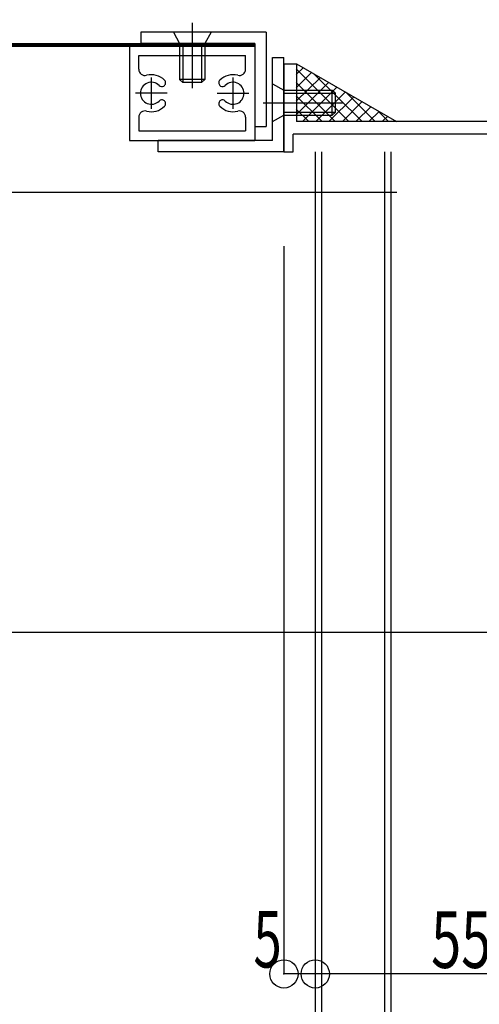
# Model space of a CAD drawing. Extents: x -210 to 210, y -148 to 148.
# Drawn here: x 26 to 50, y -114 to -62 of the extents above; entities that cross this region are included whole.
import ezdxf
from ezdxf.enums import TextEntityAlignment as Align

# ---------------------------------------------------------------- set-up
doc = ezdxf.new("R2010")
doc.units = 0
doc.header["$LTSCALE"] = 10
doc.header["$PDMODE"] = 32
doc.header["$PDSIZE"] = 1.5
doc.linetypes.add('DOT', pattern=[0.1125, 0.0625, -0.05])
for name, color, linetype in [('その他部品等', 128, 'CONTINUOUS'), ('ボルト／ビス', 64, 'CONTINUOUS'), ('別途部材', 96, 'CONTINUOUS'), ('型材断面', 47, 'CONTINUOUS'), ('寸法', 80, 'CONTINUOUS'), ('曲げ物', 111, 'CONTINUOUS'), ('ﾊｯﾁﾝｸﾞ', 95, 'CONTINUOUS')]:
    doc.layers.add(name, color=color, linetype=linetype)
doc.styles.add('TextStyle03', font='MONOTXT', dxfattribs={"height": 1, "bigfont": 'BIGFONT'})

# ---------------------------------------------------------------- blocks, each defined once
blk = doc.blocks.new('*GRP_0207')
at = {"layer": '型材断面', "color": 47, "linetype": 'CONTINUOUS'}
for p, q in [((74.13225, -36.688127), (75.265582, -36.688127)), ((74.13225, -36.688127), (74.13225, -39.354795)), ((75.465582, -36.888127), (75.265582, -36.688127)), ((75.465582, -36.888127), (75.465582, -37.354795)), ((78.13225, -36.888127), (78.33225, -36.688127)), ((78.13225, -36.888127), (78.13225, -37.354795)), ((79.13225, -36.688127), (78.31475, -36.688127)), ((79.13225, -36.688127), (79.13225, -41.25481)), ((74.63225, -37.354795), (75.465582, -37.354795)), ((74.63225, -37.354795), (74.63225, -38.854795)), ((78.4831, -37.354795), (78.13225, -37.354795)), ((78.465582, -37.354795), (78.465582, -38.854795)), ((78.465582, -38.854795), (74.63225, -38.854795)), ((74.13225, -39.354795), (78.465582, -39.354795)), ((78.465582, -43.188627), (78.465582, -39.354795)), ((79.03225, -41.35481), (79.13225, -41.25481)), ((79.03225, -41.35481), (79.13225, -41.45481)), ((79.13225, -41.45481), (79.13225, -48.088627)), ((65.798915, -45.855295), (65.798915, -42.188627)), ((65.798915, -42.188627), (66.298915, -42.188627)), ((66.298915, -42.188627), (66.298915, -43.188627)), ((78.465582, -43.188627), (66.298915, -43.188627)), ((68.2779, -43.688627), (78.465582, -43.688627)), ((78.465582, -43.688627), (78.465582, -52.938627)), ((67.838582, -44.54456), (68.002932, -44.588595)), ((67.321515, -45.061628), (67.36555, -45.225978)), ((61.298915, -45.855295), (59.13225, -45.855295)), ((59.13225, -45.855295), (59.13225, -47.188627)), ((61.298915, -46.237578), (61.298915, -45.855295)), ((61.298915, -46.237578), (61.798915, -45.855295)), ((61.798915, -45.855295), (65.798915, -45.855295)), ((66.465582, -45.500945), (66.465582, -46.688627)), ((69.74155, -46.688627), (66.465582, -46.688627)), ((69.944333, -47.445395), (69.74155, -46.688627)), ((60.898915, -47.188627), (59.13225, -47.188627)), ((62.365582, -47.188627), (64.632265, -47.188627)), ((64.632265, -47.688645), (64.632265, -47.188627)), ((69.357883, -47.188627), (66.633733, -47.188627)), ((66.633733, -49.077845), (66.633733, -47.188627)), ((69.5447, -47.88581), (69.357883, -47.188627)), ((65.798915, -48.855295), (64.632265, -47.688645)), ((79.03225, -48.188627), (79.13225, -48.088627)), ((79.03225, -48.188627), (79.13225, -48.288627)), ((79.13225, -48.288627), (79.13225, -64.088627)), ((65.798915, -48.855295), (65.798915, -50.52196)), ((66.633733, -49.077845), (66.983365, -49.409645)), ((66.48415, -50.52196), (65.798915, -50.52196)), ((76.793565, -52.938627), (78.465582, -52.938627)), ((76.793565, -53.438627), (78.465582, -53.438627)), ((78.465582, -53.438627), (78.465582, -67.588627)), ((65.798915, -57.52196), (65.798915, -55.855295)), ((66.48415, -55.855295), (65.798915, -55.855295)), ((66.633733, -57.29941), (66.983365, -56.967627)), ((66.633733, -57.29941), (66.633733, -59.188627)), ((65.798915, -57.52196), (64.632265, -58.68861)), ((60.915765, -58.763095), (60.915765, -59.188627)), ((62.34875, -58.763095), (62.34875, -59.188627)), ((64.632265, -58.68861), (64.632265, -59.188627)), ((69.5447, -58.49146), (69.357883, -59.188627)), ((69.944333, -58.931877), (69.74155, -59.688627)), ((60.915765, -59.188627), (59.13225, -59.188627)), ((59.13225, -59.188627), (59.13225, -60.52196)), ((62.34875, -59.188627), (64.632265, -59.188627)), ((69.357883, -59.188627), (66.633733, -59.188627)), ((69.74155, -59.688627), (66.465582, -59.688627)), ((66.465582, -59.688627), (66.465582, -65.109645)), ((61.298915, -60.52196), (59.13225, -60.52196)), ((61.298915, -60.52196), (61.298915, -60.139678)), ((61.298915, -60.139678), (61.798915, -60.52196)), ((65.798915, -60.52196), (61.798915, -60.52196)), ((65.798915, -60.52196), (65.798915, -67.588627)), ((79.03225, -64.188627), (79.13225, -64.088627)), ((79.03225, -64.188627), (79.13225, -64.288627)), ((39.965582, -64.52196), (39.965582, -69.188627)), ((39.965582, -64.52196), (40.63225, -64.52196)), ((40.63225, -64.52196), (40.63225, -67.588627)), ((79.13225, -64.288627), (79.13225, -66.155295)), ((67.765532, -65.889678), (67.912882, -65.804595)), ((79.03225, -66.255295), (79.13225, -66.155295)), ((79.03225, -66.255295), (79.13225, -66.355295)), ((67.765532, -66.62091), (67.912882, -66.705995)), ((79.13225, -66.355295), (79.13225, -71.35531)), ((67.13225, -67.338627), (67.13225, -67.588627)), ((65.798915, -67.588627), (40.63225, -67.588627)), ((78.465582, -67.588627), (67.13225, -67.588627)), ((40.465582, -69.188627), (40.465582, -68.255295)), ((50.965582, -68.255295), (40.465582, -68.255295)), ((50.965582, -71.35531), (50.965582, -68.255295)), ((51.63225, -68.255295), (72.2656, -68.255295)), ((51.63225, -70.85531), (51.63225, -68.255295)), ((72.2656, -70.85531), (72.2656, -68.255295)), ((72.932265, -68.255295), (78.465582, -68.255295)), ((72.932265, -70.521977), (72.932265, -68.255295)), ((78.465582, -68.255295), (78.465582, -71.021977)), ((39.965582, -69.188627), (40.465582, -69.188627)), ((53.38225, -70.85531), (51.63225, -70.85531)), ((69.548915, -70.85531), (72.2656, -70.85531)), ((74.932265, -70.521977), (72.932265, -70.521977)), ((74.932265, -70.521977), (75.2656, -70.85531)), ((75.7656, -70.85531), (75.2656, -70.85531)), ((75.7656, -70.85531), (75.7656, -71.35531)), ((53.38225, -71.35531), (50.965582, -71.35531)), ((53.63225, -71.10531), (53.63225, -71.10531)), ((69.298915, -71.10531), (69.298915, -71.10531)), ((69.548915, -71.35531), (73.998933, -71.35531)), ((74.098933, -71.25531), (73.998933, -71.35531)), ((74.098933, -71.25531), (74.198933, -71.35531)), ((74.198933, -71.35531), (75.7656, -71.35531)), ((78.465582, -71.021977), (78.798915, -71.35531)), ((78.798915, -71.35531), (79.13225, -71.35531))]:
    blk.add_line(p, q, dxfattribs=at)
for centre, radius, start, end in [((67.132244, -44.355293), 0.583333, 357.839267, 632.160733), ((68.277888, -43.855293), 0.166667, 90, 203.578179), ((67.881711, -44.383571), 0.166667, 177.839267, 255.001165), ((67.132244, -44.355293), 1.083333, 355.47561, 383.578178), ((68.046054, -44.427603), 0.166667, 255.001318, 355.47561), ((66.632244, -45.500937), 0.166667, 66.421822, 180), ((67.132244, -44.355293), 1.083333, 246.421821, 274.52439), ((67.160521, -45.10476), 0.166667, 14.998835, 92.160734), ((67.204554, -45.269104), 0.166667, 274.52439, 374.998682), ((61.63225, -47.188623), 0.733333, 180, 360), ((70.965583, -53.188624), 5.833333, 2.456286, 100.082902), ((69.866671, -47.799526), 0.333333, 195.000058, 281.525393), ((70.965584, -53.188623), 5.166667, 258.474607, 461.525397), ((66.753908, -49.651424), 0.333333, -40.025422, 46.500153), ((70.965584, -53.188623), 5.166667, 139.974593, 148.310451), ((66.48414, -50.421956), 0.1, 270, 328.310451), ((70.965583, -53.188624), 5.833333, 259.9171, 357.543714), ((66.48414, -55.95529), 0.1, 31.689549, 90), ((70.965584, -53.188623), 5.166667, 211.689549, 220.025422), ((66.753908, -56.725824), 0.333333, -46.500153, 40.025422), ((61.632251, -59.188624), 0.833333, 30.70609, 149.293349), ((69.866671, -58.577722), 0.333333, 78.474607, 164.999942), ((66.632244, -65.109649), 0.166667, 180, 293.578179), ((67.132244, -66.255293), 1.083333, 40.47561, 113.578178), ((67.132244, -66.255293), 0.583333, 42.839267, 317.160733), ((67.829536, -65.660263), 0.166667, 300.001318, 400.47561), ((67.682192, -65.745335), 0.166667, 222.839266, 300.001165), ((67.682192, -66.765251), 0.166667, 59.998835, 137.160733), ((67.829536, -66.850324), 0.166667, -40.47561, 59.998682), ((67.132244, -66.255293), 1.083333, 270, 319.52439), ((53.382248, -71.10531), 0.25, 0, 90), ((69.548914, -71.10531), 0.25, 90, 180), ((53.382248, -71.10531), 0.25, 270, 360), ((69.548914, -71.10531), 0.25, 180, 270)]:
    blk.add_arc(centre, radius, start, end, dxfattribs=at)
blk = doc.blocks.new('*GRP_0185')
at = {"layer": '型材断面', "linetype": 'DOT'}
for p, q in [((70.965585, -54.85529), (70.965585, -51.521955)), ((72.632252, -53.188623), (69.298918, -53.188623))]:
    blk.add_line(p, q, dxfattribs=at)
at = {"layer": '型材断面', "linetype": 'CONTINUOUS'}
blk.add_blockref('*GRP_0207', (0, 0), dxfattribs=at)
blk = doc.blocks.new('*GRP_0168')
at = {"layer": 'ボルト／ビス', "color": 64, "linetype": 'CONTINUOUS'}
for p, q in [((35.098933, -62.359317), (35.098933, -65.813502)), ((36.098933, -62.853835), (34.098933, -62.853835)), ((34.098933, -62.853835), (34.432265, -63.453835)), ((36.098933, -62.853835), (35.7656, -63.453835)), ((35.7656, -63.453835), (34.432265, -63.453835)), ((34.432265, -63.453835), (34.432265, -65.353835)), ((34.598933, -63.453835), (34.598933, -65.520503)), ((35.598933, -63.453835), (35.598933, -65.520503)), ((35.7656, -63.453835), (35.7656, -65.353817)), ((35.7656, -65.353817), (34.432265, -65.353835)), ((34.432265, -65.353835), (34.598933, -65.520503)), ((35.598933, -65.520503), (34.598933, -65.520503)), ((35.7656, -65.353817), (35.598933, -65.520503))]:
    blk.add_line(p, q, dxfattribs=at)
blk = doc.blocks.new('*GRP_0208')
at = {"layer": 'ボルト／ビス', "color": 64, "linetype": 'CONTINUOUS'}
for p, q in [((39.365605, -67.58863), (39.365605, -65.58863)), ((39.365605, -65.58863), (39.965605, -65.921962)), ((39.965605, -67.255295), (39.965605, -65.921962)), ((39.965605, -65.921962), (42.532272, -65.921962)), ((39.965605, -66.08863), (42.698937, -66.08863)), ((42.532272, -65.921962), (42.698937, -66.08863)), ((42.532272, -67.255295), (42.532272, -65.921962)), ((42.698937, -67.08863), (42.698937, -66.08863)), ((38.871092, -66.58863), (43.071853, -66.58863)), ((39.365605, -67.58863), (39.965605, -67.255295)), ((39.965605, -67.08863), (42.698937, -67.08863)), ((39.965605, -67.255295), (42.532272, -67.255295)), ((42.532272, -67.255295), (42.698937, -67.08863))]:
    blk.add_line(p, q, dxfattribs=at)
blk = doc.blocks.new('*DIM_0073')
at = {"layer": '寸法', "color": 0, "linetype": 'BYBLOCK'}
for p, q in [((41.632265, -109.446767), (41.632265, -112.79073)), ((59.965597, -109.446767), (59.965597, -112.79073)), ((59.965597, -112.79073), (41.632265, -112.79073))]:
    blk.add_line(p, q, dxfattribs=at)
at = {"layer": '寸法', "color": 0}
blk.add_point((41.632265, -112.79073), dxfattribs=at)
at = {"layer": '寸法', "color": 0, "linetype": 'CONTINUOUS', "style": 'TextStyle03'}
blk.add_text('55', height=3, dxfattribs=at).set_placement((47.78125, -112.475), (50.96875, -112.475), align=Align.FIT)
blk = doc.blocks.new('*DIM_0074')
at = {"layer": '寸法', "linetype": 'CONTINUOUS'}
for p, q in [((45.965585, -71.354937), (23.871, -71.354937)), ((23.871, -71.354937), (23.871, -94.688267)), ((54.965605, -94.688267), (23.871, -94.688267))]:
    blk.add_line(p, q, dxfattribs=at)
at = {"layer": '寸法'}
for p in [(23.871, -71.354937), (23.871, -94.688267)]:
    blk.add_point(p, dxfattribs=at)
at = {"layer": '寸法', "linetype": 'CONTINUOUS', "style": 'TextStyle03'}
blk.add_text('70', height=3, rotation=90, dxfattribs=at).set_placement((23.475, -84.64375), (23.475, -81.45625), align=Align.FIT)
blk = doc.blocks.new('*DIM_0077')
at = {"layer": '寸法', "linetype": 'CONTINUOUS'}
for p in [(39.965588, -74.18825), (41.632265, -112.79073)]:
    blk.add_line(p, (39.965588, -112.79073), dxfattribs=at)
at = {"layer": '寸法'}
for p in [(39.965588, -112.79073), (41.632265, -112.79073)]:
    blk.add_point(p, dxfattribs=at)
at = {"layer": '寸法', "linetype": 'CONTINUOUS', "style": 'TextStyle03'}
blk.add_text('5', height=3, dxfattribs=at).set_placement((38.35, -112.45), (39.85, -112.45), align=Align.FIT)
blk = doc.blocks.new('*HAT_0030')
at = {"layer": 'ﾊｯﾁﾝｸﾞ'}
for p, q in [((40.625, -65.1), (41, -64.725)), ((40.625, -64.8), (43.4, -67.575)), ((40.625, -65.8), (41.45, -64.975)), ((40.625, -66.5), (41.9, -65.25)), ((41.575, -65.075), (44.1, -67.575)), ((40.625, -67.225), (42.35, -65.5)), ((40.625, -65.525), (42.675, -67.575)), ((40.975, -67.575), (42.8, -65.75)), ((40.625, -66.225), (41.975, -67.575)), ((41.675, -67.575), (43.225, -66.025)), ((42.375, -67.575), (43.675, -66.275)), ((43.25, -66.025), (44.8, -67.575)), ((43.1, -67.575), (44.125, -66.525)), ((43.8, -67.575), (44.575, -66.8)), ((40.625, -66.925), (41.275, -67.575)), ((44.5, -67.575), (45.025, -67.05)), ((44.925, -67), (45.5, -67.575)), ((45.2, -67.575), (45.475, -67.3)), ((45.925, -67.575), (45.925, -67.575))]:
    blk.add_line(p, q, dxfattribs=at)
blk = doc.blocks.new('*GRP_0176')
at = {"layer": '曲げ物', "linetype": 'CONTINUOUS'}
for p, q in [((39.365605, -68.588275), (39.365605, -64.188275)), ((39.365605, -64.188275), (39.965605, -64.188275)), ((39.965605, -69.188275), (39.965605, -64.188275)), ((33.298937, -69.188275), (33.298937, -68.588275)), ((39.365605, -68.588275), (33.298937, -68.588275)), ((39.965605, -69.188275), (33.298937, -69.188275))]:
    blk.add_line(p, q, dxfattribs=at)
blk = doc.blocks.new('*GRP_0180')
at = {"layer": '曲げ物', "linetype": 'CONTINUOUS'}
for p, q in [((31.765605, -63.587068), (31.765523, -68.588418)), ((31.765605, -63.587068), (38.432272, -63.587168)), ((38.432272, -63.587168), (38.432205, -68.588267)), ((32.26559, -64.813868), (32.265605, -64.087085)), ((32.265605, -64.087085), (37.932272, -64.087152)), ((37.932272, -64.813952), (37.932272, -64.087152)), ((32.265555, -67.361417), (32.26554, -68.088418)), ((37.93224, -67.361503), (37.932205, -68.088252)), ((32.26554, -68.088418), (37.932205, -68.088252)), ((31.765523, -68.588418), (38.432205, -68.588267))]:
    blk.add_line(p, q, dxfattribs=at)
at = {"layer": '曲げ物', "color": 111, "linetype": 'CONTINUOUS'}
for p, q in [((32.93219, -66.920985), (32.932255, -65.254317)), ((37.265573, -66.921068), (37.265555, -65.254385)), ((33.765555, -66.087685), (32.09889, -66.087618)), ((36.432255, -66.087735), (38.098922, -66.087717))]:
    blk.add_line(p, q, dxfattribs=at)
for centre, radius, start, end in [((32.598908, -64.813854), 0.333333, 179.999072, 284.66395), ((32.932221, -66.087633), 0.983333, 44.790348, 104.66395), ((37.265581, -66.087702), 0.983333, 75.334242, 135.207844), ((37.598934, -64.813933), 0.333333, 255.334242, 359.99912), ((32.932221, -66.087638), 0.583333, 44.7905, 315.205506), ((33.488144, -65.535764), 0.2, 224.790346, 299.997824), ((33.488144, -65.535764), 0.2, -60.002176, 44.790348), ((36.709675, -65.535814), 0.2, 135.207844, 240.000368), ((36.709675, -65.535814), 0.2, 240.000367, 315.207845), ((37.265581, -66.087706), 0.583333, 224.792686, 495.207691), ((32.932221, -66.087638), 0.983333, 255.334194, 315.205504), ((33.488104, -66.639548), 0.2, 59.998028, 135.205506), ((33.488104, -66.639548), 0.2, -44.794496, 59.998028), ((36.70968, -66.639599), 0.2, 120.000164, 224.792688), ((37.265581, -66.087706), 0.983333, 224.792688, 284.663998), ((36.70968, -66.639599), 0.2, 44.792686, 120.000164), ((32.598866, -67.361406), 0.333333, 75.334194, 179.999072), ((37.598895, -67.361485), 0.333333, -0.00088, 104.663998)]:
    blk.add_arc(centre, radius, start, end, dxfattribs=at)
blk = doc.blocks.new('*GRP_0181')
at = {"layer": '曲げ物', "linetype": 'CONTINUOUS'}
for p, q in [((39.032272, -62.853835), (32.365605, -62.853835)), ((32.365605, -62.853835), (32.365605, -63.453835)), ((39.032272, -62.853835), (39.032272, -67.853835)), ((38.432272, -63.453835), (32.365605, -63.453835)), ((38.432272, -63.453835), (38.432272, -67.853835)), ((38.432272, -67.853835), (39.032272, -67.853835))]:
    blk.add_line(p, q, dxfattribs=at)

msp = doc.modelspace()

# ---------------------------------------------------------------- linework, layer by layer
at = {"layer": 'その他部品等', "linetype": 'CONTINUOUS'}
msp.add_line((40.632255, -64.521585), (45.94453, -67.588627), dxfattribs=at)
at = {"layer": '別途部材', "linetype": 'CONTINUOUS'}
for p, q in [((-48.00492, -63.45381), (38.432275, -63.45381)), ((-48.004918, -63.520478), (38.432272, -63.520478)), ((-48.004918, -63.587143), (38.432272, -63.587143))]:
    msp.add_line(p, q, dxfattribs=at)
at = {"layer": '型材断面', "linetype": 'CONTINUOUS'}
for p, q in [((41.632265, -69.188713), (41.632265, -122.811915)), ((41.965597, -69.188713), (41.965597, -122.811915)), ((45.298933, -69.188713), (45.298933, -122.811915)), ((45.632265, -69.188713), (45.632265, -122.811915))]:
    msp.add_line(p, q, dxfattribs=at)

# ---------------------------------------------------------------- block references
at = {"layer": 'ボルト／ビス', "color": 64, "linetype": 'CONTINUOUS'}
for name in ['*GRP_0168', '*GRP_0208']:
    msp.add_blockref(name, (0, 0), dxfattribs=at)
at = {"layer": '型材断面', "linetype": 'CONTINUOUS'}
msp.add_blockref('*GRP_0185', (0, 0), dxfattribs=at)
at = {"layer": '寸法', "linetype": 'CONTINUOUS'}
for name in ['*DIM_0074', '*DIM_0077', '*DIM_0073']:
    msp.add_blockref(name, (0, 0), dxfattribs=at)
at = {"layer": '曲げ物', "linetype": 'CONTINUOUS'}
for name in ['*GRP_0181', '*GRP_0180', '*GRP_0176']:
    msp.add_blockref(name, (0, 0), dxfattribs=at)
at = {"layer": 'ﾊｯﾁﾝｸﾞ'}
msp.add_blockref('*HAT_0030', (0, 0), dxfattribs=at)

doc.saveas('drawing.dxf')
